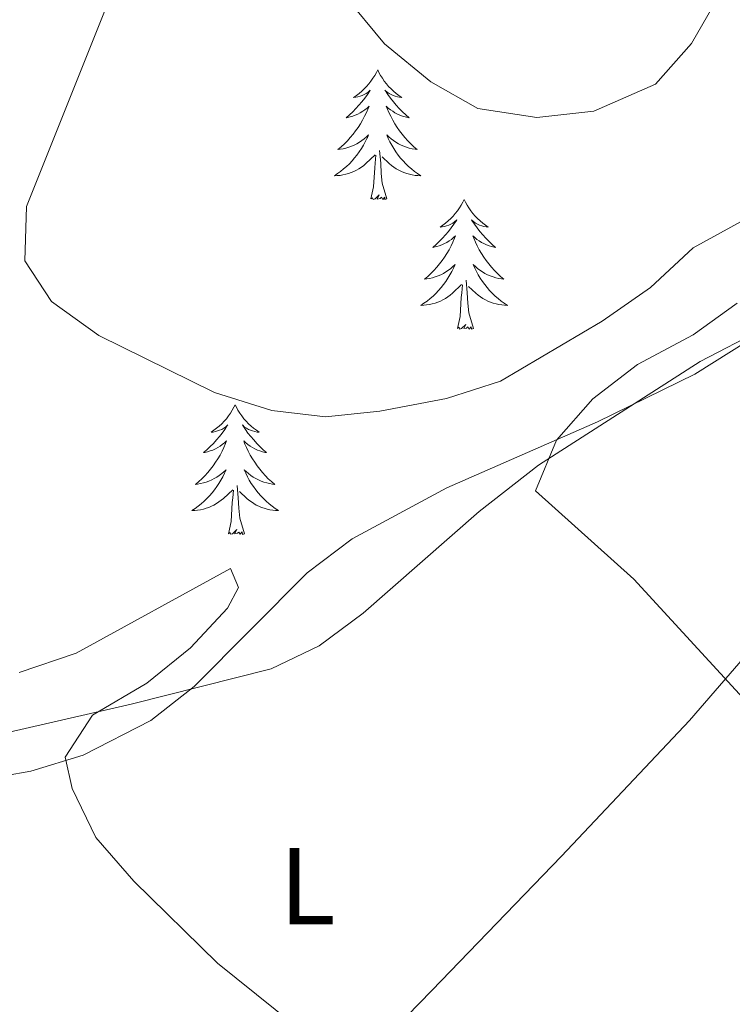
# Model space of a CAD drawing. Units: metres. Extents: x 593240 to 597735, y 4705530 to 4708561.
# Drawn here: x 594285 to 594351, y 4707634 to 4707725 of the extents above; entities that cross this region are included whole.
import ezdxf
from ezdxf.enums import TextEntityAlignment as Align

# ---------------------------------------------------------------- set-up
doc = ezdxf.new("R2010")
doc.units = ezdxf.units.M
doc.header["$MEASUREMENT"] = 0
for name, color, linetype, lineweight in [('Level 35', 92, 'Continuous', 0), ('Level 36', 19, 'Continuous', 40), ('Level 37', 92, 'Continuous', 0), ('Level 5', 36, 'Continuous', 0)]:
    doc.layers.add(name, color=color, linetype=linetype, lineweight=lineweight)
doc.styles.add('Arial', font='ARIAL.TTF', dxfattribs={"height": 0.2})

msp = doc.modelspace()

# ---------------------------------------------------------------- linework, layer by layer
at = {"layer": 'Level 35', "color": 92, "linetype": 'Continuous', "lineweight": 0, "ltscale": 0.5}
msp.add_polyline3d([(594352.09, 4707695.01, 336.19), (594347.17, 4707691.93, 335.48), (594338.2, 4707687.53, 334.69), (594324.35, 4707681.46, 333.83), (594315.63, 4707676.79, 333.01), (594311.49, 4707673.67, 332.25), (594301.12, 4707663.22, 329.35), (594297.13, 4707660.07, 328.75), (594290.89, 4707656.88, 328.58), (594286.09, 4707655.43, 328.65), (594281.22, 4707654.57, 328.67)], dxfattribs=at)
at = {"layer": 'Level 36', "color": 92, "linetype": 'Continuous', "lineweight": 0}
for points in [[(594317.99, 4707719.89, 0.01), (594317.87, 4707719.67, 0.01), (594317.72, 4707719.39, 0.01), (594317.55, 4707719.13, 0.01), (594317.37, 4707718.87, 0.01), (594317.17, 4707718.62, 0.01), (594316.97, 4707718.38, 0.01), (594316.75, 4707718.16, 0.01), (594316.52, 4707717.94, 0.01), (594316.28, 4707717.74, 0.01), (594316.03, 4707717.55, 0.01), (594315.77, 4707717.37, 0.01), (594315.97, 4707717.39, 0.01), (594316.17, 4707717.43, 0.01), (594316.37, 4707717.48, 0.01), (594316.56, 4707717.55, 0.01), (594316.75, 4707717.64, 0.01), (594316.93, 4707717.74, 0.01), (594317.11, 4707717.85, 0.01), (594317.31, 4707718.04, 0.01), (594317.27, 4707717.97, 0.01), (594317.04, 4707717.63, 0.01), (594316.8, 4707717.29, 0.01), (594316.54, 4707716.97, 0.01), (594316.27, 4707716.65, 0.01), (594315.99, 4707716.35, 0.01), (594315.7, 4707716.05, 0.01), (594315.4, 4707715.77, 0.01), (594315.09, 4707715.5, 0.01), (594315.21, 4707715.52, 0.01), (594315.46, 4707715.58, 0.01), (594315.7, 4707715.65, 0.01), (594315.93, 4707715.74, 0.01), (594316.17, 4707715.84, 0.01), (594316.39, 4707715.96, 0.01), (594316.61, 4707716.09, 0.01), (594316.81, 4707716.24, 0.01), (594317.01, 4707716.39, 0.01), (594317.2, 4707716.57, 0.01), (594317.11, 4707716.34, 0.01), (594316.95, 4707715.98, 0.01), (594316.78, 4707715.63, 0.01), (594316.6, 4707715.28, 0.01), (594316.4, 4707714.94, 0.01), (594316.18, 4707714.61, 0.01), (594315.96, 4707714.29, 0.01), (594315.72, 4707713.98, 0.01), (594315.47, 4707713.67, 0.01), (594315.2, 4707713.38, 0.01), (594314.93, 4707713.1, 0.01), (594314.64, 4707712.83, 0.01), (594314.34, 4707712.57, 0.01), (594314.54, 4707712.6, 0.01), (594314.81, 4707712.64, 0.01), (594315.07, 4707712.71, 0.01), (594315.33, 4707712.79, 0.01), (594315.58, 4707712.88, 0.01), (594315.83, 4707712.99, 0.01), (594316.07, 4707713.11, 0.01), (594316.31, 4707713.25, 0.01), (594316.53, 4707713.4, 0.01), (594316.75, 4707713.56, 0.01), (594316.95, 4707713.74, 0.01), (594317.15, 4707713.93, 0.01), (594317.01, 4707713.6, 0.01)], [(594317.99, 4707719.89, 0.01), (594318.1, 4707719.67, 0.01), (594318.25, 4707719.39, 0.01), (594318.42, 4707719.13, 0.01), (594318.6, 4707718.87, 0.01), (594318.79, 4707718.62, 0.01), (594319, 4707718.38, 0.01), (594319.22, 4707718.16, 0.01), (594319.45, 4707717.94, 0.01), (594319.69, 4707717.74, 0.01), (594319.94, 4707717.55, 0.01), (594320.2, 4707717.37, 0.01), (594320, 4707717.39, 0.01), (594319.8, 4707717.43, 0.01), (594319.6, 4707717.48, 0.01), (594319.41, 4707717.55, 0.01), (594319.22, 4707717.64, 0.01), (594319.04, 4707717.74, 0.01), (594318.86, 4707717.85, 0.01), (594318.66, 4707718.04, 0.01), (594318.7, 4707717.97, 0.01), (594318.93, 4707717.63, 0.01), (594319.17, 4707717.29, 0.01), (594319.43, 4707716.97, 0.01), (594319.69, 4707716.65, 0.01), (594319.97, 4707716.35, 0.01), (594320.27, 4707716.05, 0.01), (594320.57, 4707715.77, 0.01), (594320.88, 4707715.5, 0.01), (594320.76, 4707715.52, 0.01), (594320.51, 4707715.58, 0.01), (594320.27, 4707715.65, 0.01), (594320.03, 4707715.74, 0.01), (594319.8, 4707715.84, 0.01), (594319.58, 4707715.96, 0.01), (594319.37, 4707716.09, 0.01), (594319.16, 4707716.24, 0.01), (594318.96, 4707716.39, 0.01), (594318.77, 4707716.57, 0.01), (594318.86, 4707716.34, 0.01), (594319.02, 4707715.98, 0.01), (594319.19, 4707715.63, 0.01), (594319.37, 4707715.28, 0.01), (594319.57, 4707714.94, 0.01), (594319.79, 4707714.61, 0.01), (594320.01, 4707714.29, 0.01), (594320.25, 4707713.98, 0.01), (594320.5, 4707713.67, 0.01), (594320.77, 4707713.38, 0.01), (594321.04, 4707713.1, 0.01), (594321.33, 4707712.83, 0.01), (594321.63, 4707712.57, 0.01), (594321.43, 4707712.6, 0.01), (594321.16, 4707712.64, 0.01), (594320.9, 4707712.71, 0.01), (594320.64, 4707712.79, 0.01), (594320.39, 4707712.88, 0.01), (594320.14, 4707712.99, 0.01), (594319.9, 4707713.11, 0.01), (594319.66, 4707713.25, 0.01), (594319.44, 4707713.4, 0.01), (594319.22, 4707713.56, 0.01), (594319.02, 4707713.74, 0.01), (594318.82, 4707713.93, 0.01), (594318.96, 4707713.6, 0.01)], [(594317.007, 4707713.599, 0.01), (594316.847, 4707713.279, 0.01), (594316.677, 4707712.969, 0.01), (594316.497, 4707712.659, 0.01), (594316.297, 4707712.359, 0.01), (594316.087, 4707712.069, 0.01), (594315.867, 4707711.799, 0.01), (594315.637, 4707711.529, 0.01), (594315.387, 4707711.269, 0.01), (594315.127, 4707711.029, 0.01), (594314.857, 4707710.789, 0.01), (594314.577, 4707710.569, 0.01), (594314.287, 4707710.359, 0.01), (594314.007, 4707710.169, 0.01), (594314.267, 4707710.179, 0.01), (594314.527, 4707710.199, 0.01), (594314.787, 4707710.249, 0.01), (594315.047, 4707710.299, 0.01), (594315.307, 4707710.369, 0.01), (594315.557, 4707710.459, 0.01), (594315.797, 4707710.559, 0.01), (594316.037, 4707710.679, 0.01), (594316.267, 4707710.809, 0.01), (594316.487, 4707710.959, 0.01), (594316.707, 4707711.109, 0.01), (594316.907, 4707711.279, 0.01), (594317.757, 4707712.078, 0.01)], [(594318.957, 4707713.598, 0.01), (594319.117, 4707713.278, 0.01), (594319.287, 4707712.968, 0.01), (594319.467, 4707712.658, 0.01), (594319.667, 4707712.358, 0.01), (594319.877, 4707712.068, 0.01), (594320.097, 4707711.798, 0.01), (594320.327, 4707711.528, 0.01), (594320.577, 4707711.268, 0.01), (594320.837, 4707711.028, 0.01), (594321.107, 4707710.788, 0.01), (594321.387, 4707710.568, 0.01), (594321.667, 4707710.358, 0.01), (594321.967, 4707710.168, 0.01), (594321.697, 4707710.178, 0.01), (594321.437, 4707710.198, 0.01), (594321.167, 4707710.248, 0.01), (594320.917, 4707710.298, 0.01), (594320.657, 4707710.368, 0.01), (594320.407, 4707710.458, 0.01), (594320.167, 4707710.558, 0.01), (594319.927, 4707710.678, 0.01), (594319.697, 4707710.808, 0.01), (594319.477, 4707710.958, 0.01), (594319.257, 4707711.108, 0.01), (594319.057, 4707711.278, 0.01), (594318.397, 4707711.898, 0.01)], [(594318.84, 4707708.03, 0.01), (594318.41, 4707709.47, 0.01), (594318.32, 4707710.38, 0.01), (594318.27, 4707711.33, 0.01), (594318.17, 4707712.49, 0.01)], [(594317.37, 4707708.03, 0.01), (594317.61, 4707709.15, 0.01), (594317.72, 4707710.89, 0.01), (594317.77, 4707711.33, 0.01), (594317.83, 4707712.05, 0.01)], [(594318.84, 4707708.03, 0.01), (594318.66, 4707707.97, 0.01), (594318.64, 4707708.21, 0.01), (594318.45, 4707707.98, 0.01), (594318.33, 4707708.19, 0.01), (594318.21, 4707708.08, 0.01), (594317.94, 4707708.02, 0.01), (594318.14, 4707708.42, 0.01), (594317.75, 4707708.04, 0.01), (594317.56, 4707707.98, 0.01), (594317.52, 4707708.15, 0.01), (594317.37, 4707708.03, 0.01)], [(594325.95, 4707707.97, 0.01), (594325.83, 4707707.75, 0.01), (594325.68, 4707707.47, 0.01), (594325.51, 4707707.21, 0.01), (594325.33, 4707706.95, 0.01), (594325.13, 4707706.7, 0.01), (594324.93, 4707706.46, 0.01), (594324.71, 4707706.24, 0.01), (594324.48, 4707706.02, 0.01), (594324.24, 4707705.82, 0.01), (594323.99, 4707705.63, 0.01), (594323.73, 4707705.45, 0.01), (594323.93, 4707705.47, 0.01), (594324.13, 4707705.51, 0.01), (594324.33, 4707705.57, 0.01), (594324.52, 4707705.63, 0.01), (594324.71, 4707705.72, 0.01), (594324.89, 4707705.82, 0.01), (594325.07, 4707705.93, 0.01), (594325.27, 4707706.12, 0.01), (594325.23, 4707706.06, 0.01), (594325, 4707705.71, 0.01), (594324.76, 4707705.37, 0.01), (594324.5, 4707705.05, 0.01), (594324.23, 4707704.73, 0.01), (594323.95, 4707704.43, 0.01), (594323.66, 4707704.13, 0.01), (594323.36, 4707703.85, 0.01), (594323.05, 4707703.58, 0.01), (594323.17, 4707703.6, 0.01), (594323.42, 4707703.66, 0.01), (594323.66, 4707703.73, 0.01), (594323.89, 4707703.82, 0.01), (594324.13, 4707703.93, 0.01), (594324.35, 4707704.04, 0.01), (594324.57, 4707704.17, 0.01), (594324.77, 4707704.32, 0.01), (594324.97, 4707704.48, 0.01), (594325.16, 4707704.65, 0.01), (594325.07, 4707704.42, 0.01), (594324.91, 4707704.06, 0.01), (594324.74, 4707703.71, 0.01), (594324.56, 4707703.36, 0.01), (594324.36, 4707703.02, 0.01), (594324.14, 4707702.69, 0.01), (594323.92, 4707702.37, 0.01), (594323.68, 4707702.06, 0.01), (594323.43, 4707701.75, 0.01), (594323.16, 4707701.46, 0.01), (594322.89, 4707701.18, 0.01), (594322.6, 4707700.91, 0.01), (594322.3, 4707700.65, 0.01), (594322.5, 4707700.68, 0.01), (594322.77, 4707700.73, 0.01), (594323.03, 4707700.79, 0.01), (594323.29, 4707700.87, 0.01), (594323.54, 4707700.96, 0.01), (594323.79, 4707701.07, 0.01), (594324.03, 4707701.19, 0.01), (594324.27, 4707701.33, 0.01), (594324.49, 4707701.48, 0.01), (594324.71, 4707701.64, 0.01), (594324.91, 4707701.82, 0.01), (594325.11, 4707702.01, 0.01), (594324.97, 4707701.68, 0.01)], [(594325.95, 4707707.97, 0.01), (594326.06, 4707707.75, 0.01), (594326.21, 4707707.47, 0.01), (594326.38, 4707707.21, 0.01), (594326.56, 4707706.95, 0.01), (594326.75, 4707706.7, 0.01), (594326.96, 4707706.46, 0.01), (594327.18, 4707706.24, 0.01), (594327.41, 4707706.02, 0.01), (594327.65, 4707705.82, 0.01), (594327.9, 4707705.63, 0.01), (594328.16, 4707705.45, 0.01), (594327.96, 4707705.47, 0.01), (594327.76, 4707705.51, 0.01), (594327.56, 4707705.57, 0.01), (594327.37, 4707705.63, 0.01), (594327.18, 4707705.72, 0.01), (594327, 4707705.82, 0.01), (594326.82, 4707705.93, 0.01), (594326.62, 4707706.12, 0.01), (594326.66, 4707706.06, 0.01), (594326.89, 4707705.71, 0.01), (594327.13, 4707705.37, 0.01), (594327.39, 4707705.05, 0.01), (594327.65, 4707704.73, 0.01), (594327.93, 4707704.43, 0.01), (594328.23, 4707704.13, 0.01), (594328.53, 4707703.85, 0.01), (594328.84, 4707703.58, 0.01), (594328.72, 4707703.6, 0.01), (594328.47, 4707703.66, 0.01), (594328.23, 4707703.73, 0.01), (594327.99, 4707703.82, 0.01), (594327.76, 4707703.93, 0.01), (594327.54, 4707704.04, 0.01), (594327.33, 4707704.17, 0.01), (594327.12, 4707704.32, 0.01), (594326.92, 4707704.48, 0.01), (594326.73, 4707704.65, 0.01), (594326.82, 4707704.42, 0.01), (594326.98, 4707704.06, 0.01), (594327.15, 4707703.71, 0.01), (594327.33, 4707703.36, 0.01), (594327.53, 4707703.02, 0.01), (594327.75, 4707702.69, 0.01), (594327.97, 4707702.37, 0.01), (594328.21, 4707702.06, 0.01), (594328.46, 4707701.75, 0.01), (594328.73, 4707701.46, 0.01), (594329, 4707701.18, 0.01), (594329.29, 4707700.91, 0.01), (594329.59, 4707700.65, 0.01), (594329.39, 4707700.68, 0.01), (594329.12, 4707700.73, 0.01), (594328.86, 4707700.79, 0.01), (594328.6, 4707700.87, 0.01), (594328.35, 4707700.96, 0.01), (594328.1, 4707701.07, 0.01), (594327.86, 4707701.19, 0.01), (594327.62, 4707701.33, 0.01), (594327.4, 4707701.48, 0.01), (594327.18, 4707701.64, 0.01), (594326.98, 4707701.82, 0.01), (594326.78, 4707702.01, 0.01), (594326.92, 4707701.68, 0.01)], [(594324.965, 4707701.678, 0.01), (594324.805, 4707701.358, 0.01), (594324.635, 4707701.048, 0.01), (594324.455, 4707700.738, 0.01), (594324.255, 4707700.438, 0.01), (594324.045, 4707700.158, 0.01), (594323.825, 4707699.878, 0.01), (594323.595, 4707699.608, 0.01), (594323.345, 4707699.348, 0.01), (594323.085, 4707699.108, 0.01), (594322.815, 4707698.868, 0.01), (594322.535, 4707698.649, 0.01), (594322.245, 4707698.439, 0.01), (594321.965, 4707698.249, 0.01), (594322.225, 4707698.259, 0.01), (594322.485, 4707698.289, 0.01), (594322.745, 4707698.328, 0.01), (594323.005, 4707698.378, 0.01), (594323.265, 4707698.448, 0.01), (594323.515, 4707698.538, 0.01), (594323.755, 4707698.648, 0.01), (594323.995, 4707698.758, 0.01), (594324.225, 4707698.888, 0.01), (594324.445, 4707699.038, 0.01), (594324.665, 4707699.188, 0.01), (594324.865, 4707699.368, 0.01), (594325.715, 4707700.158, 0.01)], [(594326.915, 4707701.678, 0.01), (594327.075, 4707701.358, 0.01), (594327.245, 4707701.048, 0.01), (594327.425, 4707700.738, 0.01), (594327.625, 4707700.438, 0.01), (594327.835, 4707700.158, 0.01), (594328.055, 4707699.878, 0.01), (594328.285, 4707699.608, 0.01), (594328.545, 4707699.348, 0.01), (594328.805, 4707699.108, 0.01), (594329.075, 4707698.868, 0.01), (594329.355, 4707698.648, 0.01), (594329.635, 4707698.438, 0.01), (594329.925, 4707698.248, 0.01), (594329.665, 4707698.258, 0.01), (594329.405, 4707698.288, 0.01), (594329.135, 4707698.328, 0.01), (594328.875, 4707698.378, 0.01), (594328.625, 4707698.448, 0.01), (594328.375, 4707698.538, 0.01), (594328.135, 4707698.648, 0.01), (594327.895, 4707698.758, 0.01), (594327.665, 4707698.888, 0.01), (594327.445, 4707699.038, 0.01), (594327.225, 4707699.188, 0.01), (594327.015, 4707699.368, 0.01), (594326.355, 4707699.988, 0.01)], [(594326.79, 4707696.11, 0.01), (594326.37, 4707697.55, 0.01), (594326.27, 4707698.46, 0.01), (594326.23, 4707699.41, 0.01), (594326.13, 4707700.57, 0.01)], [(594325.33, 4707696.11, 0.01), (594325.57, 4707697.23, 0.01), (594325.68, 4707698.97, 0.01), (594325.73, 4707699.41, 0.01), (594325.79, 4707700.13, 0.01)], [(594309.14, 4707621.07, 328.29), (594322.98, 4707635.24, 331.12), (594334.89, 4707647.62, 332.79), (594346.66, 4707660.09, 334.24), (594360.07, 4707675.57, 335.7), (594363.97, 4707678.69, 336.4), (594368.37, 4707681.31, 337.35), (594372.18, 4707684.41, 338.06), (594373.49, 4707686.34, 338.17), (594372.94, 4707691.31, 338.17), (594371.93, 4707694.31, 338.17), (594367.61, 4707697.17, 338.17), (594363.2, 4707697.43, 338.17), (594358.22, 4707697.07, 337.9), (594353.33, 4707696.03, 337.37), (594347.65, 4707693.09, 336.76), (594332.79, 4707683.55, 335.26), (594327.34, 4707679.29, 334.57), (594316.65, 4707669.95, 332.96), (594312.6, 4707666.95, 332.36), (594308.19, 4707664.82, 331.76), (594295.3, 4707661.58, 329.83), (594268.7, 4707655.47, 329.13)], [(594326.79, 4707696.11, 0.01), (594326.62, 4707696.05, 0.01), (594326.6, 4707696.29, 0.01), (594326.41, 4707696.06, 0.01), (594326.29, 4707696.27, 0.01), (594326.17, 4707696.16, 0.01), (594325.9, 4707696.11, 0.01), (594326.1, 4707696.5, 0.01), (594325.71, 4707696.12, 0.01), (594325.52, 4707696.06, 0.01), (594325.48, 4707696.23, 0.01), (594325.33, 4707696.11, 0.01)], [(594304.88, 4707689.1, 0.01), (594304.77, 4707688.88, 0.01), (594304.61, 4707688.6, 0.01), (594304.44, 4707688.34, 0.01), (594304.26, 4707688.08, 0.01), (594304.07, 4707687.83, 0.01), (594303.86, 4707687.59, 0.01), (594303.64, 4707687.37, 0.01), (594303.41, 4707687.15, 0.01), (594303.17, 4707686.95, 0.01), (594302.92, 4707686.76, 0.01), (594302.66, 4707686.58, 0.01), (594302.86, 4707686.6, 0.01), (594303.06, 4707686.64, 0.01), (594303.26, 4707686.7, 0.01), (594303.45, 4707686.77, 0.01), (594303.64, 4707686.85, 0.01), (594303.83, 4707686.95, 0.01), (594304, 4707687.06, 0.01), (594304.2, 4707687.25, 0.01), (594304.16, 4707687.19, 0.01), (594303.93, 4707686.84, 0.01), (594303.69, 4707686.51, 0.01), (594303.43, 4707686.18, 0.01), (594303.17, 4707685.87, 0.01), (594302.89, 4707685.56, 0.01), (594302.59, 4707685.27, 0.01), (594302.29, 4707684.98, 0.01), (594301.98, 4707684.71, 0.01), (594302.1, 4707684.73, 0.01), (594302.35, 4707684.79, 0.01), (594302.59, 4707684.87, 0.01), (594302.83, 4707684.95, 0.01), (594303.06, 4707685.06, 0.01), (594303.28, 4707685.17, 0.01), (594303.5, 4707685.31, 0.01), (594303.7, 4707685.45, 0.01), (594303.9, 4707685.61, 0.01), (594304.09, 4707685.78, 0.01), (594304, 4707685.56, 0.01), (594303.84, 4707685.19, 0.01), (594303.67, 4707684.84, 0.01), (594303.49, 4707684.49, 0.01), (594303.29, 4707684.15, 0.01), (594303.07, 4707683.82, 0.01), (594302.85, 4707683.5, 0.01), (594302.61, 4707683.19, 0.01), (594302.36, 4707682.89, 0.01), (594302.09, 4707682.59, 0.01), (594301.82, 4707682.31, 0.01), (594301.53, 4707682.04, 0.01), (594301.23, 4707681.79, 0.01), (594301.43, 4707681.81, 0.01), (594301.7, 4707681.86, 0.01), (594301.96, 4707681.92, 0.01), (594302.22, 4707682, 0.01), (594302.47, 4707682.09, 0.01), (594302.72, 4707682.2, 0.01), (594302.96, 4707682.32, 0.01), (594303.2, 4707682.46, 0.01), (594303.42, 4707682.61, 0.01), (594303.64, 4707682.78, 0.01), (594303.85, 4707682.95, 0.01), (594304.04, 4707683.14, 0.01), (594303.9, 4707682.81, 0.01)], [(594304.88, 4707689.1, 0.01), (594304.99, 4707688.88, 0.01), (594305.14, 4707688.6, 0.01), (594305.31, 4707688.34, 0.01), (594305.49, 4707688.08, 0.01), (594305.69, 4707687.83, 0.01), (594305.89, 4707687.59, 0.01), (594306.11, 4707687.37, 0.01), (594306.34, 4707687.15, 0.01), (594306.58, 4707686.95, 0.01), (594306.83, 4707686.76, 0.01), (594307.09, 4707686.58, 0.01), (594306.89, 4707686.6, 0.01), (594306.69, 4707686.64, 0.01), (594306.49, 4707686.7, 0.01), (594306.3, 4707686.77, 0.01), (594306.11, 4707686.85, 0.01), (594305.93, 4707686.95, 0.01), (594305.75, 4707687.06, 0.01), (594305.55, 4707687.25, 0.01), (594305.59, 4707687.19, 0.01), (594305.82, 4707686.84, 0.01), (594306.06, 4707686.51, 0.01), (594306.32, 4707686.18, 0.01), (594306.59, 4707685.87, 0.01), (594306.87, 4707685.56, 0.01), (594307.16, 4707685.27, 0.01), (594307.46, 4707684.98, 0.01), (594307.77, 4707684.71, 0.01), (594307.65, 4707684.73, 0.01), (594307.4, 4707684.79, 0.01), (594307.16, 4707684.87, 0.01), (594306.93, 4707684.95, 0.01), (594306.69, 4707685.06, 0.01), (594306.47, 4707685.17, 0.01), (594306.26, 4707685.31, 0.01), (594306.05, 4707685.45, 0.01), (594305.85, 4707685.61, 0.01), (594305.67, 4707685.78, 0.01), (594305.75, 4707685.56, 0.01), (594305.91, 4707685.19, 0.01), (594306.08, 4707684.84, 0.01), (594306.27, 4707684.49, 0.01), (594306.47, 4707684.15, 0.01), (594306.68, 4707683.82, 0.01), (594306.9, 4707683.5, 0.01), (594307.14, 4707683.19, 0.01), (594307.39, 4707682.89, 0.01), (594307.66, 4707682.59, 0.01), (594307.93, 4707682.31, 0.01), (594308.22, 4707682.04, 0.01), (594308.52, 4707681.79, 0.01), (594308.32, 4707681.81, 0.01), (594308.05, 4707681.86, 0.01), (594307.79, 4707681.92, 0.01), (594307.53, 4707682, 0.01), (594307.28, 4707682.09, 0.01), (594307.03, 4707682.2, 0.01), (594306.79, 4707682.32, 0.01), (594306.55, 4707682.46, 0.01), (594306.33, 4707682.61, 0.01), (594306.11, 4707682.78, 0.01), (594305.91, 4707682.95, 0.01), (594305.71, 4707683.14, 0.01), (594305.85, 4707682.81, 0.01)], [(594303.903, 4707682.811, 0.01), (594303.743, 4707682.491, 0.01), (594303.573, 4707682.181, 0.01), (594303.393, 4707681.871, 0.01), (594303.193, 4707681.581, 0.01), (594302.993, 4707681.291, 0.01), (594302.763, 4707681.011, 0.01), (594302.533, 4707680.741, 0.01), (594302.283, 4707680.481, 0.01), (594302.023, 4707680.241, 0.01), (594301.753, 4707680.011, 0.01), (594301.473, 4707679.781, 0.01), (594301.193, 4707679.572, 0.01), (594300.903, 4707679.382, 0.01), (594301.163, 4707679.392, 0.01), (594301.423, 4707679.422, 0.01), (594301.693, 4707679.461, 0.01), (594301.953, 4707679.511, 0.01), (594302.203, 4707679.591, 0.01), (594302.453, 4707679.671, 0.01), (594302.693, 4707679.781, 0.01), (594302.933, 4707679.891, 0.01), (594303.163, 4707680.021, 0.01), (594303.383, 4707680.171, 0.01), (594303.603, 4707680.331, 0.01), (594303.803, 4707680.501, 0.01), (594304.653, 4707681.301, 0.01)], [(594305.853, 4707682.811, 0.01), (594306.013, 4707682.491, 0.01), (594306.183, 4707682.181, 0.01), (594306.363, 4707681.871, 0.01), (594306.563, 4707681.581, 0.01), (594306.773, 4707681.291, 0.01), (594306.993, 4707681.011, 0.01), (594307.233, 4707680.741, 0.01), (594307.473, 4707680.481, 0.01), (594307.733, 4707680.241, 0.01), (594308.003, 4707680.011, 0.01), (594308.283, 4707679.781, 0.01), (594308.573, 4707679.571, 0.01), (594308.863, 4707679.381, 0.01), (594308.593, 4707679.391, 0.01), (594308.333, 4707679.421, 0.01), (594308.073, 4707679.461, 0.01), (594307.813, 4707679.511, 0.01), (594307.553, 4707679.591, 0.01), (594307.303, 4707679.671, 0.01), (594307.063, 4707679.781, 0.01), (594306.823, 4707679.891, 0.01), (594306.593, 4707680.021, 0.01), (594306.373, 4707680.171, 0.01), (594306.153, 4707680.331, 0.01), (594305.953, 4707680.501, 0.01), (594305.293, 4707681.121, 0.01)], [(594305.73, 4707677.25, 0.01), (594305.3, 4707678.69, 0.01), (594305.21, 4707679.59, 0.01), (594305.16, 4707680.54, 0.01), (594305.06, 4707681.7, 0.01)], [(594304.26, 4707677.25, 0.01), (594304.5, 4707678.37, 0.01), (594304.61, 4707680.11, 0.01), (594304.66, 4707680.54, 0.01), (594304.73, 4707681.26, 0.01)], [(594305.73, 4707677.25, 0.01), (594305.55, 4707677.18, 0.01), (594305.53, 4707677.42, 0.01), (594305.34, 4707677.2, 0.01), (594305.22, 4707677.4, 0.01), (594305.1, 4707677.29, 0.01), (594304.83, 4707677.24, 0.01), (594305.03, 4707677.63, 0.01), (594304.64, 4707677.25, 0.01), (594304.45, 4707677.2, 0.01), (594304.41, 4707677.36, 0.01), (594304.26, 4707677.25, 0.01)]]:
    msp.add_polyline3d(points, dxfattribs=at)
at = {"layer": 'Level 5', "color": 36, "linetype": 'Continuous', "lineweight": 0}
for points in [[(594314.909, 4707726.808, 340.01), (594318.629, 4707722.298, 340.01), (594322.868, 4707718.788, 340.01), (594327.207, 4707716.347, 340.01), (594332.617, 4707715.517, 340.01), (594337.867, 4707716.116, 340.01), (594343.547, 4707718.575, 340.01), (594346.868, 4707722.325, 340.01), (594349.738, 4707727.364, 340.01)], [(594293.3, 4707726.37, 335.01), (594285.68, 4707707.35, 335.01), (594285.54, 4707702.34, 335.01), (594287.99, 4707698.61, 335.01), (594292.33, 4707695.48, 335.01), (594302.98, 4707690.25, 335.01), (594308.24, 4707688.59, 335.01), (594313.2, 4707687.99, 335.01), (594318.18, 4707688.52, 335.01), (594324.33, 4707689.69, 335.01), (594329.3, 4707691.28, 335.01), (594338.65, 4707696.79, 335.01), (594343.07, 4707699.89, 335.01), (594347.01, 4707703.54, 335.01), (594351.42, 4707705.95, 335.01)], [(594351.07, 4707698.45, 335.01), (594347, 4707695.55, 335.01), (594341.89, 4707692.81, 335.01), (594337.79, 4707689.65, 335.01), (594334.44, 4707685.85, 335.01), (594332.52, 4707681.2, 335.01), (594341.56, 4707673.07, 335.01), (594351.96, 4707661.78, 335.01)], [(594285.01, 4707664.5, 330.01), (594290.27, 4707666.28, 330.01), (594304.46, 4707674.05, 330.01), (594305.19, 4707672.31, 330.01), (594304.17, 4707670.41, 330.01), (594300.77, 4707666.75, 330.01), (594296.77, 4707663.51, 330.01), (594291.75, 4707660.57, 330.01), (594289.24, 4707656.72, 330.01), (594289.9, 4707653.82, 330.01), (594292.06, 4707649.31, 330.01), (594295.57, 4707645.3, 330.01), (594303.25, 4707637.77, 330.01), (594312.16, 4707630.64, 330.01)]]:
    msp.add_polyline3d(points, dxfattribs=at)

# ---------------------------------------------------------------- texts
at = {"layer": 'Level 37', "color": 92, "linetype": 'Continuous', "lineweight": 0, "style": 'Arial'}
msp.add_text('L', height=7, dxfattribs=at).set_placement((594311.532, 4707644.85, 330.82), align=Align.MIDDLE_CENTER)

doc.saveas('drawing.dxf')
